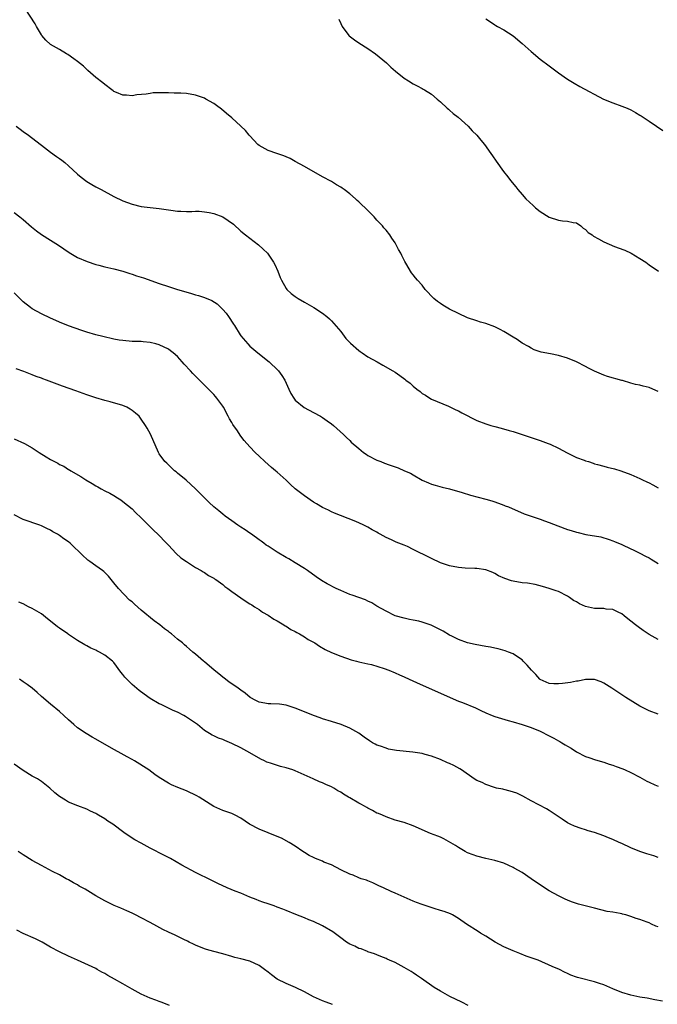
# Model space of a CAD drawing. Units: inches. Extents: x 2502000 to 2505000, y 1500000 to 1503000.
# Drawn here: x 2504006 to 2504147, y 1500235 to 1500452 of the extents above; entities that cross this region are included whole.
import ezdxf

# ---------------------------------------------------------------- set-up
doc = ezdxf.new("R2010")
doc.units = ezdxf.units.IN
doc.header["$MEASUREMENT"] = 0
doc.layers.add('LD25021500_10ft', color=70, linetype='Continuous')

msp = doc.modelspace()

# ---------------------------------------------------------------- linework, layer by layer
at = {"layer": 'LD25021500_10ft'}
for points, elevation in [([(2504147, 1500370.47), (2504145.84, 1500371), (2504145, 1500371.36), (2504143.68, 1500371.68), (2504143, 1500371.9), (2504142.02, 1500372.02), (2504141, 1500372.35), (2504139.12, 1500372.88), (2504139, 1500372.9), (2504135.82, 1500373.82), (2504135, 1500374.1), (2504133, 1500374.98), (2504131.64, 1500375.64), (2504131, 1500376.02), (2504129, 1500377.03), (2504127, 1500377.85), (2504125, 1500378.43), (2504123.24, 1500378.76), (2504121.18, 1500379.18), (2504119.7, 1500379.7), (2504119, 1500380), (2504118.38, 1500380.38), (2504117, 1500381.14), (2504115.93, 1500381.93), (2504115, 1500382.47), (2504113, 1500383.72), (2504112.18, 1500384.18), (2504111, 1500384.77), (2504109, 1500385.49), (2504107.8, 1500385.8), (2504107, 1500386.05), (2504105, 1500386.74), (2504103, 1500387.65), (2504101, 1500388.66), (2504099.53, 1500389.53), (2504099, 1500389.86), (2504098.33, 1500390.33), (2504097.54, 1500391), (2504095.66, 1500393), (2504095, 1500393.91), (2504093.94, 1500395), (2504093.52, 1500395.52), (2504093, 1500396.21), (2504092.63, 1500396.63), (2504092.36, 1500397), (2504091.56, 1500398.44), (2504091.14, 1500399.14), (2504091, 1500399.45), (2504090.47, 1500400.47), (2504090.25, 1500401), (2504089.78, 1500401.78), (2504089.19, 1500403), (2504089, 1500403.29), (2504088.29, 1500404.29), (2504087.84, 1500405), (2504087, 1500406.06), (2504086.55, 1500406.55), (2504086.2, 1500407), (2504085, 1500408.28), (2504084.36, 1500409), (2504083, 1500410.39), (2504082.42, 1500411), (2504081.64, 1500411.64), (2504081, 1500412.31), (2504080.62, 1500412.62), (2504080.24, 1500413), (2504079, 1500414.05), (2504077.75, 1500415), (2504077.3, 1500415.3), (2504077, 1500415.55), (2504076.07, 1500416.07), (2504075, 1500416.77), (2504073, 1500417.83), (2504069, 1500420.11), (2504067, 1500421.2), (2504065.86, 1500421.86), (2504065, 1500422.25), (2504064.5, 1500422.5), (2504062.93, 1500423), (2504061, 1500423.67), (2504059, 1500424.76), (2504058.71, 1500425), (2504057, 1500426.84), (2504056.84, 1500427), (2504056.05, 1500428.05), (2504054.95, 1500429), (2504053, 1500430.81), (2504051.83, 1500431.83), (2504050.73, 1500432.73), (2504049.59, 1500433.59), (2504049, 1500434), (2504047.3, 1500435), (2504047, 1500435.16), (2504045, 1500435.86), (2504043, 1500436.19), (2504041.72, 1500436.28), (2504041, 1500436.3), (2504040.29, 1500436.29), (2504039, 1500436.36), (2504037.61, 1500436.39), (2504035.67, 1500436.33), (2504035, 1500436.25), (2504034.09, 1500436.09), (2504032.08, 1500435.92), (2504031, 1500435.72), (2504029.81, 1500435.81), (2504029, 1500435.85), (2504027.58, 1500436.42), (2504027, 1500436.69), (2504026.83, 1500436.83), (2504026.56, 1500437), (2504025, 1500438.2), (2504024.58, 1500438.58), (2504023, 1500439.73), (2504021.28, 1500441.28), (2504021, 1500441.49), (2504020.26, 1500442.26), (2504019, 1500443.24), (2504018.17, 1500443.83), (2504016.84, 1500444.84), (2504016.54, 1500445), (2504015, 1500445.92), (2504013.04, 1500447.04), (2504011.99, 1500447.99), (2504011.09, 1500449), (2504011, 1500449.13), (2504009.94, 1500451), (2504009.61, 1500451.61), (2504007.45, 1500455)], 8010), ([(2504076.59, 1500452.59), (2504077, 1500451.66), (2504077.32, 1500451), (2504078.81, 1500449), (2504078.9, 1500448.9), (2504080.04, 1500448.04), (2504081, 1500447.39), (2504083, 1500446.13), (2504084.68, 1500445), (2504087.09, 1500443), (2504088.05, 1500442.05), (2504089.11, 1500441.11), (2504091, 1500439.61), (2504091.93, 1500439), (2504093, 1500438.38), (2504093.87, 1500437.87), (2504095, 1500437.3), (2504095.18, 1500437.18), (2504095.48, 1500437), (2504097, 1500436.05), (2504098.24, 1500435), (2504098.64, 1500434.64), (2504099, 1500434.37), (2504100.51, 1500433), (2504100.75, 1500432.75), (2504101, 1500432.57), (2504101.79, 1500431.79), (2504102.9, 1500431), (2504105.12, 1500429), (2504106, 1500428), (2504107.06, 1500427), (2504107.91, 1500425.91), (2504108.7, 1500425), (2504110.11, 1500423), (2504110.46, 1500422.46), (2504111.27, 1500421.27), (2504112.92, 1500419), (2504113.84, 1500417.84), (2504114.48, 1500417), (2504115.6, 1500415.6), (2504116.03, 1500415), (2504117, 1500413.94), (2504117.8, 1500413), (2504119.48, 1500411.48), (2504119.97, 1500411), (2504121, 1500410.2), (2504122.95, 1500408.95), (2504125, 1500408.25), (2504125.9, 1500408.1), (2504127, 1500408.04), (2504128.27, 1500407.73), (2504129, 1500407.65), (2504129.93, 1500407), (2504130.5, 1500406.5), (2504131, 1500406.19), (2504131.56, 1500405.56), (2504132.43, 1500405), (2504132.72, 1500404.72), (2504133.87, 1500404.13), (2504135, 1500403.46), (2504136.17, 1500403), (2504136.73, 1500402.73), (2504137, 1500402.63), (2504138.2, 1500402.2), (2504139.63, 1500401.63), (2504141.06, 1500401), (2504143, 1500399.78), (2504144.26, 1500399), (2504145, 1500398.42), (2504147.11, 1500397)], 8020), ([(2504109, 1500452.67), (2504110.03, 1500452.03), (2504111, 1500451.35), (2504111.23, 1500451.23), (2504111.59, 1500451), (2504113, 1500450.24), (2504115, 1500448.9), (2504117, 1500447.25), (2504119, 1500445.48), (2504121, 1500443.82), (2504123, 1500442.29), (2504125, 1500440.81), (2504127, 1500439.41), (2504128.48, 1500438.48), (2504129.76, 1500437.76), (2504134.99, 1500434.99), (2504137, 1500434.13), (2504139, 1500433.45), (2504140.18, 1500433), (2504141, 1500432.64), (2504142.03, 1500432.03), (2504143, 1500431.47), (2504143.28, 1500431.28), (2504143.72, 1500431), (2504145, 1500430.1), (2504146.66, 1500429), (2504148.05, 1500428.05)], 8030), ([(2504005.42, 1500429), (2504006.34, 1500428.34), (2504007, 1500427.84), (2504008.18, 1500427), (2504009.77, 1500425.77), (2504011, 1500424.78), (2504013, 1500423.25), (2504014.32, 1500422.32), (2504015, 1500421.89), (2504015.52, 1500421.52), (2504016.16, 1500421), (2504017, 1500420.27), (2504019, 1500418.39), (2504019.76, 1500417.76), (2504021, 1500416.79), (2504022.11, 1500416.11), (2504023, 1500415.6), (2504024.16, 1500415), (2504027, 1500413.47), (2504029, 1500412.53), (2504031, 1500411.79), (2504033, 1500411.31), (2504035, 1500411.07), (2504037, 1500410.86), (2504039, 1500410.54), (2504039.52, 1500410.48), (2504041, 1500410.25), (2504041.72, 1500410.28), (2504043, 1500410.19), (2504044.15, 1500410.15), (2504045, 1500410.23), (2504045.77, 1500410.23), (2504047, 1500410.14), (2504048.02, 1500409.98), (2504049, 1500409.77), (2504051.04, 1500409), (2504052.22, 1500408.22), (2504053.37, 1500407.37), (2504055, 1500405.88), (2504056.04, 1500405), (2504058.86, 1500402.86), (2504059.9, 1500401.9), (2504060.83, 1500401), (2504061, 1500400.79), (2504062.22, 1500399), (2504062.49, 1500398.49), (2504063.13, 1500397), (2504063.66, 1500395.66), (2504063.96, 1500395), (2504065, 1500393.17), (2504065.14, 1500393), (2504066.09, 1500392.09), (2504067, 1500391.4), (2504067.64, 1500391), (2504069, 1500390.21), (2504071.11, 1500389), (2504073, 1500387.73), (2504073.93, 1500387), (2504074.51, 1500386.51), (2504075, 1500386.04), (2504075.5, 1500385.5), (2504077, 1500383.71), (2504078.17, 1500382.17), (2504079, 1500381.31), (2504079.14, 1500381.14), (2504081, 1500379.49), (2504081.27, 1500379.27), (2504081.72, 1500379), (2504083, 1500378.15), (2504085.05, 1500377), (2504086.26, 1500376.26), (2504088.53, 1500375), (2504089, 1500374.71), (2504090.03, 1500373.97), (2504091.18, 1500373.18), (2504091.37, 1500373), (2504092.3, 1500372.3), (2504093, 1500371.62), (2504093.77, 1500371), (2504094.5, 1500370.5), (2504095, 1500370.04), (2504095.67, 1500369.67), (2504096.63, 1500369), (2504097, 1500368.78), (2504100.78, 1500367.22), (2504102.4, 1500366.4), (2504103, 1500366.19), (2504103.74, 1500365.74), (2504107, 1500364.11), (2504109, 1500363.32), (2504110.1, 1500363), (2504111, 1500362.72), (2504112.37, 1500362.37), (2504114.14, 1500361.86), (2504115, 1500361.63), (2504116.99, 1500361), (2504121, 1500359.65), (2504122.76, 1500359), (2504123.16, 1500358.84), (2504125, 1500357.96), (2504126.95, 1500356.95), (2504129, 1500355.92), (2504130.67, 1500355.33), (2504131, 1500355.19), (2504131.68, 1500355), (2504132.64, 1500354.64), (2504133, 1500354.54), (2504133.61, 1500354.39), (2504135, 1500353.99), (2504135.78, 1500353.78), (2504137.39, 1500353.39), (2504138.76, 1500353), (2504141, 1500352.16), (2504143, 1500351.3), (2504143.54, 1500351), (2504144.52, 1500350.52), (2504145, 1500350.32), (2504145.85, 1500349.85), (2504147, 1500349.23)], 8000), ([(2504005, 1500409.96), (2504006.27, 1500409), (2504007, 1500408.42), (2504008.82, 1500406.82), (2504009.93, 1500405.93), (2504011, 1500405.12), (2504013, 1500403.83), (2504014.75, 1500402.75), (2504017.16, 1500401.16), (2504019, 1500400.04), (2504021.12, 1500399.12), (2504023, 1500398.51), (2504023.64, 1500398.36), (2504025, 1500398), (2504027, 1500397.54), (2504029, 1500397.03), (2504030.51, 1500396.51), (2504031, 1500396.37), (2504032.01, 1500396.01), (2504033.52, 1500395.52), (2504037, 1500394.32), (2504039, 1500393.65), (2504039.5, 1500393.5), (2504041, 1500393.01), (2504043.85, 1500392.15), (2504045, 1500391.82), (2504045.67, 1500391.67), (2504047, 1500391.21), (2504048.58, 1500390.58), (2504049.79, 1500389.79), (2504050.55, 1500389), (2504051, 1500388.56), (2504051.75, 1500387.75), (2504052.23, 1500387), (2504053.35, 1500385.35), (2504053.56, 1500385), (2504054.83, 1500383), (2504055, 1500382.77), (2504056.5, 1500381), (2504057, 1500380.51), (2504058.71, 1500379), (2504061.22, 1500377), (2504063.17, 1500375.17), (2504063.32, 1500375), (2504064.04, 1500374.04), (2504064.7, 1500373), (2504065.57, 1500371), (2504066.04, 1500370.04), (2504066.65, 1500369), (2504067, 1500368.58), (2504068.96, 1500366.96), (2504071, 1500365.83), (2504072.58, 1500365), (2504073, 1500364.74), (2504074, 1500364), (2504075, 1500363.32), (2504075.39, 1500363), (2504077.64, 1500361), (2504078.3, 1500360.3), (2504079, 1500359.67), (2504079.32, 1500359.32), (2504081, 1500357.88), (2504082.06, 1500357), (2504082.62, 1500356.62), (2504083, 1500356.38), (2504085, 1500355.32), (2504085.83, 1500355), (2504086.69, 1500354.69), (2504087.72, 1500354.28), (2504089, 1500353.85), (2504089.65, 1500353.65), (2504091.09, 1500353), (2504092.43, 1500352.43), (2504093, 1500352.06), (2504095, 1500350.89), (2504096.34, 1500350.34), (2504097, 1500350.03), (2504097.8, 1500349.8), (2504099.39, 1500349.39), (2504101, 1500349.03), (2504103.77, 1500348.23), (2504105.63, 1500347.63), (2504109, 1500346.71), (2504110.33, 1500346.33), (2504111, 1500346.11), (2504112.36, 1500345.64), (2504113, 1500345.4), (2504113.27, 1500345.27), (2504114.03, 1500345), (2504117.48, 1500343.48), (2504119.01, 1500342.99), (2504121, 1500342.31), (2504121.91, 1500341.91), (2504123, 1500341.6), (2504124.87, 1500340.87), (2504127, 1500340.06), (2504127.82, 1500339.82), (2504129, 1500339.41), (2504129.35, 1500339.35), (2504131.07, 1500338.93), (2504134.38, 1500338.38), (2504136.21, 1500337.79), (2504137, 1500337.56), (2504137.38, 1500337.38), (2504139, 1500336.73), (2504141, 1500335.79), (2504141.52, 1500335.52), (2504143, 1500334.84), (2504144.18, 1500334.18), (2504145, 1500333.77), (2504145.46, 1500333.46), (2504147, 1500332.55)], 7990), ([(2504147, 1500315.77), (2504145, 1500316.9), (2504143.73, 1500317.73), (2504142.57, 1500318.57), (2504142.02, 1500319), (2504141, 1500319.81), (2504140.33, 1500320.33), (2504139.54, 1500321), (2504139, 1500321.44), (2504138.2, 1500321.8), (2504137, 1500322.42), (2504135.53, 1500322.47), (2504135, 1500322.58), (2504134.63, 1500322.63), (2504133, 1500322.61), (2504131, 1500323.04), (2504129.64, 1500323.64), (2504129, 1500324.04), (2504128.35, 1500324.35), (2504127.42, 1500325), (2504127, 1500325.32), (2504125, 1500326.35), (2504124.5, 1500326.5), (2504123, 1500327.05), (2504121.49, 1500327.49), (2504119.88, 1500327.88), (2504118.17, 1500328.17), (2504117, 1500328.3), (2504115, 1500328.62), (2504114.7, 1500328.7), (2504113.19, 1500329.19), (2504111.83, 1500329.83), (2504111, 1500330.3), (2504110.53, 1500330.53), (2504109, 1500331.13), (2504107, 1500331.42), (2504106.58, 1500331.42), (2504104.47, 1500331.53), (2504103, 1500331.66), (2504101, 1500332.02), (2504099, 1500332.7), (2504097, 1500333.64), (2504095, 1500334.64), (2504094.74, 1500334.74), (2504093, 1500335.65), (2504091.75, 1500336.25), (2504091, 1500336.57), (2504089.26, 1500337.26), (2504088.23, 1500337.77), (2504087, 1500338.3), (2504085.74, 1500339), (2504085.25, 1500339.25), (2504085, 1500339.41), (2504083.95, 1500339.95), (2504083, 1500340.54), (2504082.7, 1500340.7), (2504082.11, 1500341), (2504081, 1500341.51), (2504079.96, 1500341.96), (2504075.67, 1500343.67), (2504075, 1500343.96), (2504074.31, 1500344.31), (2504073, 1500344.9), (2504071.69, 1500345.69), (2504071, 1500346.05), (2504069, 1500347.45), (2504067, 1500349), (2504065.94, 1500349.94), (2504065, 1500350.9), (2504063, 1500352.7), (2504062.65, 1500353), (2504061.71, 1500353.71), (2504061, 1500354.36), (2504060.27, 1500355), (2504059, 1500356.19), (2504058.17, 1500357), (2504057, 1500358.25), (2504055.7, 1500359.7), (2504055, 1500360.65), (2504054.84, 1500360.84), (2504054.23, 1500361.77), (2504053.21, 1500363.21), (2504053, 1500363.62), (2504052.46, 1500364.46), (2504052.21, 1500365), (2504051.13, 1500367), (2504051, 1500367.22), (2504049.7, 1500369), (2504049.39, 1500369.39), (2504049, 1500369.78), (2504048.43, 1500370.43), (2504047.88, 1500371), (2504047, 1500371.85), (2504045.89, 1500373), (2504045, 1500373.84), (2504044.43, 1500374.43), (2504043.91, 1500375), (2504042.5, 1500376.5), (2504042.08, 1500377), (2504041, 1500378.16), (2504040.04, 1500379), (2504039.46, 1500379.46), (2504039, 1500379.78), (2504037, 1500380.78), (2504036.22, 1500381), (2504035, 1500381.31), (2504033.44, 1500381.44), (2504033, 1500381.51), (2504031, 1500381.54), (2504029, 1500381.69), (2504028.18, 1500381.82), (2504027, 1500382.04), (2504024.59, 1500382.59), (2504022.99, 1500382.99), (2504021, 1500383.58), (2504019.92, 1500383.92), (2504017, 1500384.97), (2504015, 1500385.78), (2504014.16, 1500386.16), (2504013, 1500386.64), (2504011, 1500387.6), (2504009, 1500388.74), (2504008.64, 1500389), (2504007, 1500390.29), (2504006.63, 1500390.63), (2504005, 1500392.25)], 7980), ([(2504147, 1500299.32), (2504145, 1500300.04), (2504143, 1500301.04), (2504139.88, 1500303), (2504138.15, 1500304.15), (2504136.79, 1500305), (2504135, 1500306.16), (2504134.44, 1500306.44), (2504133, 1500306.91), (2504131, 1500306.94), (2504129.39, 1500306.61), (2504129, 1500306.58), (2504127.7, 1500306.3), (2504125.92, 1500306.08), (2504125, 1500305.99), (2504124.01, 1500306.01), (2504123, 1500306.08), (2504121, 1500306.94), (2504120.93, 1500307), (2504120.01, 1500308.01), (2504119.05, 1500309), (2504118.14, 1500310.14), (2504117.24, 1500311), (2504117, 1500311.26), (2504116.21, 1500311.79), (2504115, 1500312.64), (2504114.03, 1500313), (2504113.3, 1500313.3), (2504111.72, 1500313.72), (2504111, 1500313.84), (2504110.05, 1500314.05), (2504109, 1500314.22), (2504106.65, 1500314.65), (2504105, 1500315.02), (2504103, 1500315.76), (2504101.52, 1500316.48), (2504101, 1500316.73), (2504099.58, 1500317.58), (2504098.3, 1500318.3), (2504096.95, 1500318.95), (2504095, 1500319.6), (2504094.22, 1500319.78), (2504093, 1500320.03), (2504092.18, 1500320.18), (2504091, 1500320.44), (2504089, 1500321.01), (2504087, 1500321.98), (2504085, 1500323.12), (2504083.84, 1500323.84), (2504083, 1500324.21), (2504082.49, 1500324.49), (2504081, 1500325), (2504079.55, 1500325.55), (2504079, 1500325.71), (2504077, 1500326.56), (2504076.03, 1500327), (2504074.02, 1500328.02), (2504072.76, 1500328.76), (2504071.58, 1500329.58), (2504069.65, 1500331), (2504069, 1500331.45), (2504067, 1500332.7), (2504065.54, 1500333.54), (2504065, 1500333.86), (2504063, 1500335), (2504061, 1500336.32), (2504060.6, 1500336.6), (2504060.09, 1500337), (2504059.44, 1500337.44), (2504059, 1500337.78), (2504057.35, 1500339), (2504057, 1500339.24), (2504055.93, 1500339.93), (2504055, 1500340.57), (2504054.33, 1500341), (2504053, 1500341.92), (2504051.51, 1500343), (2504051, 1500343.4), (2504050.15, 1500344.15), (2504049, 1500345.02), (2504048, 1500346), (2504046.95, 1500347), (2504045, 1500349.02), (2504042.9, 1500350.9), (2504041, 1500352.48), (2504040.74, 1500352.74), (2504040.38, 1500353), (2504039, 1500354.3), (2504038.66, 1500354.66), (2504038.25, 1500355), (2504037, 1500356.73), (2504036.83, 1500357), (2504035.03, 1500361.03), (2504034.35, 1500362.35), (2504033.98, 1500363), (2504033, 1500364.39), (2504032.53, 1500365), (2504031.73, 1500365.73), (2504031, 1500366.31), (2504030.59, 1500366.59), (2504029.85, 1500367), (2504029, 1500367.39), (2504026.2, 1500368.2), (2504025, 1500368.49), (2504023, 1500369.11), (2504021, 1500369.77), (2504018.59, 1500370.59), (2504015.65, 1500371.65), (2504012.15, 1500373), (2504011.3, 1500373.3), (2504011, 1500373.43), (2504009.82, 1500373.82), (2504009, 1500374.17), (2504007.12, 1500374.88), (2504005.47, 1500375.47)], 7970), ([(2504005, 1500360.04), (2504007.27, 1500359), (2504009, 1500358.02), (2504010.5, 1500357), (2504012.05, 1500356.05), (2504013, 1500355.45), (2504013.32, 1500355.32), (2504013.89, 1500355), (2504014.63, 1500354.63), (2504015, 1500354.38), (2504015.97, 1500353.97), (2504017, 1500353.3), (2504017.2, 1500353.2), (2504017.52, 1500353), (2504019.73, 1500351.73), (2504020.78, 1500351), (2504022.21, 1500350.21), (2504023, 1500349.64), (2504023.43, 1500349.43), (2504024.18, 1500349), (2504025, 1500348.57), (2504026.07, 1500348.07), (2504027, 1500347.51), (2504027.79, 1500347), (2504028.54, 1500346.54), (2504029, 1500346.2), (2504031, 1500344.56), (2504031.75, 1500343.75), (2504033, 1500342.61), (2504034.6, 1500341), (2504035, 1500340.62), (2504035.79, 1500339.79), (2504036.69, 1500339), (2504038.6, 1500337), (2504039, 1500336.54), (2504040.72, 1500334.72), (2504041.78, 1500333.78), (2504043, 1500332.95), (2504045, 1500331.67), (2504046.21, 1500331), (2504046.69, 1500330.69), (2504047, 1500330.53), (2504047.89, 1500329.89), (2504049, 1500329.31), (2504049.17, 1500329.17), (2504049.44, 1500329), (2504051, 1500327.89), (2504051.46, 1500327.46), (2504052.12, 1500327), (2504053, 1500326.34), (2504054.97, 1500324.97), (2504056.16, 1500324.16), (2504057, 1500323.65), (2504057.38, 1500323.38), (2504058.03, 1500323), (2504059, 1500322.37), (2504059.79, 1500321.79), (2504061, 1500321.14), (2504062.27, 1500320.27), (2504063, 1500319.9), (2504064.48, 1500319), (2504064.79, 1500318.79), (2504065, 1500318.68), (2504066, 1500318), (2504067, 1500317.51), (2504067.31, 1500317.31), (2504067.92, 1500317), (2504069, 1500316.33), (2504069.8, 1500315.8), (2504071.31, 1500315), (2504072.31, 1500314.31), (2504073.59, 1500313.59), (2504075, 1500312.92), (2504077, 1500312.07), (2504079.29, 1500311.29), (2504080.48, 1500311), (2504081, 1500310.85), (2504083, 1500310.38), (2504083.77, 1500310.23), (2504086.61, 1500309.39), (2504087, 1500309.24), (2504087.16, 1500309.16), (2504087.6, 1500309), (2504089, 1500308.42), (2504089.94, 1500307.94), (2504091, 1500307.52), (2504092.1, 1500307), (2504093.72, 1500306.28), (2504096.52, 1500305), (2504099, 1500303.94), (2504101.12, 1500303), (2504103, 1500302.19), (2504103.87, 1500301.87), (2504106.7, 1500300.7), (2504107.93, 1500300.07), (2504109, 1500299.58), (2504110.37, 1500299), (2504111, 1500298.75), (2504113.91, 1500297.91), (2504115, 1500297.62), (2504116.99, 1500297.01), (2504119, 1500296.33), (2504121, 1500295.51), (2504123, 1500294.53), (2504124.01, 1500294.01), (2504125, 1500293.43), (2504125.29, 1500293.29), (2504125.73, 1500293), (2504126.53, 1500292.53), (2504127, 1500292.2), (2504127.79, 1500291.79), (2504129, 1500290.95), (2504131, 1500289.93), (2504131.73, 1500289.73), (2504133.21, 1500289.21), (2504135, 1500288.71), (2504136.23, 1500288.23), (2504137, 1500288.02), (2504137.73, 1500287.73), (2504139.22, 1500287.22), (2504139.76, 1500287), (2504141, 1500286.45), (2504143, 1500285.38), (2504144.53, 1500284.53), (2504145, 1500284.29), (2504146.26, 1500283.74), (2504147, 1500283.4)], 7960), ([(2504147, 1500267.68), (2504146.04, 1500268.04), (2504145, 1500268.33), (2504144.52, 1500268.52), (2504143, 1500269), (2504141, 1500269.84), (2504139, 1500270.74), (2504138.38, 1500271), (2504137, 1500271.65), (2504136.03, 1500272.03), (2504135, 1500272.48), (2504133, 1500273.2), (2504131.59, 1500273.59), (2504131, 1500273.78), (2504130.04, 1500274.04), (2504128.56, 1500274.56), (2504127.62, 1500275), (2504127, 1500275.33), (2504125.86, 1500276.14), (2504123, 1500278.07), (2504122.41, 1500278.41), (2504119, 1500280.2), (2504117.2, 1500281.2), (2504117, 1500281.27), (2504115.83, 1500281.83), (2504114.34, 1500282.34), (2504113, 1500282.64), (2504112.73, 1500282.73), (2504111.35, 1500283), (2504110.89, 1500283.11), (2504109, 1500283.77), (2504108.19, 1500284.19), (2504107, 1500284.67), (2504106.47, 1500285), (2504103.61, 1500287), (2504103.26, 1500287.26), (2504101.95, 1500287.95), (2504101, 1500288.44), (2504100.58, 1500288.58), (2504099, 1500289.27), (2504097, 1500290.02), (2504095.6, 1500290.4), (2504095, 1500290.59), (2504092.94, 1500290.94), (2504089.31, 1500291.3), (2504087.58, 1500291.58), (2504087, 1500291.76), (2504085.75, 1500292.25), (2504085, 1500292.48), (2504084.64, 1500292.64), (2504084.04, 1500293), (2504083.38, 1500293.38), (2504082.21, 1500294.21), (2504081, 1500295.1), (2504079, 1500296.24), (2504077.09, 1500297), (2504075, 1500297.64), (2504073, 1500298.29), (2504072.48, 1500298.48), (2504071, 1500299.02), (2504069, 1500299.78), (2504067, 1500300.6), (2504065, 1500301.29), (2504063.53, 1500301.53), (2504061.61, 1500301.61), (2504061, 1500301.57), (2504060.3, 1500301.7), (2504059, 1500301.97), (2504058.3, 1500302.3), (2504057.06, 1500303), (2504055.92, 1500303.92), (2504055, 1500304.6), (2504054.38, 1500305), (2504053, 1500305.95), (2504052.39, 1500306.39), (2504051.58, 1500307), (2504051, 1500307.45), (2504050.16, 1500308.16), (2504049.13, 1500309), (2504047, 1500310.81), (2504046.73, 1500311), (2504045, 1500312.53), (2504044.72, 1500312.72), (2504044.41, 1500313), (2504043.63, 1500313.63), (2504043, 1500314.21), (2504042.56, 1500314.56), (2504042.12, 1500315), (2504041, 1500315.87), (2504039.66, 1500317), (2504039.28, 1500317.28), (2504039, 1500317.51), (2504038.13, 1500318.13), (2504037.15, 1500319), (2504035.88, 1500319.88), (2504033, 1500322.25), (2504031.54, 1500323.54), (2504031, 1500324.08), (2504030.47, 1500324.47), (2504027.99, 1500327), (2504027, 1500328.3), (2504025.77, 1500329.77), (2504024.76, 1500330.76), (2504024.48, 1500331), (2504023, 1500331.99), (2504021.66, 1500333), (2504021.27, 1500333.27), (2504021, 1500333.48), (2504020.19, 1500334.19), (2504017.34, 1500337), (2504017, 1500337.29), (2504015.99, 1500337.99), (2504015, 1500338.72), (2504014.53, 1500339), (2504013.53, 1500339.53), (2504013, 1500339.87), (2504012.22, 1500340.22), (2504011, 1500340.87), (2504010.66, 1500341), (2504007, 1500342.27), (2504005, 1500343.3)], 7950), ([(2504147, 1500252.35), (2504146.52, 1500252.52), (2504145.56, 1500253), (2504145, 1500253.24), (2504144.59, 1500253.41), (2504143, 1500253.98), (2504142.19, 1500254.19), (2504141, 1500254.68), (2504139.85, 1500255), (2504139.17, 1500255.17), (2504139, 1500255.24), (2504138.66, 1500255.34), (2504137, 1500255.62), (2504135.79, 1500255.79), (2504133, 1500256.48), (2504129.41, 1500257.41), (2504129, 1500257.5), (2504127.92, 1500257.92), (2504127, 1500258.23), (2504126.5, 1500258.5), (2504125, 1500259.2), (2504123, 1500260.33), (2504120.15, 1500262.15), (2504119, 1500263), (2504117, 1500264.33), (2504115.29, 1500265.29), (2504115, 1500265.48), (2504114.09, 1500265.91), (2504113, 1500266.39), (2504111, 1500267), (2504109, 1500267.44), (2504107, 1500267.95), (2504106.23, 1500268.23), (2504105, 1500268.72), (2504104.45, 1500269), (2504103, 1500269.87), (2504102.31, 1500270.31), (2504099.78, 1500271.78), (2504099, 1500272.14), (2504098.4, 1500272.4), (2504096.81, 1500273), (2504095, 1500273.78), (2504094.14, 1500274.14), (2504093, 1500274.64), (2504091, 1500275.36), (2504089, 1500275.94), (2504087, 1500276.62), (2504086.21, 1500277), (2504085.35, 1500277.35), (2504085, 1500277.48), (2504084.04, 1500278.04), (2504083, 1500278.56), (2504082.74, 1500278.74), (2504082.29, 1500279), (2504081.44, 1500279.44), (2504081, 1500279.66), (2504079, 1500280.81), (2504078.7, 1500281), (2504077.62, 1500281.62), (2504077, 1500282.07), (2504076.41, 1500282.41), (2504075.49, 1500283), (2504075, 1500283.27), (2504073.75, 1500283.75), (2504073, 1500284.11), (2504072.34, 1500284.34), (2504070.96, 1500285), (2504067, 1500286.78), (2504066.42, 1500287), (2504065, 1500287.45), (2504063.75, 1500287.75), (2504061.51, 1500288.49), (2504061, 1500288.63), (2504060.74, 1500288.74), (2504060.21, 1500289), (2504059.38, 1500289.38), (2504057, 1500290.77), (2504055, 1500291.89), (2504053, 1500292.85), (2504051.47, 1500293.47), (2504051, 1500293.7), (2504050.04, 1500294.03), (2504049, 1500294.54), (2504048.68, 1500294.68), (2504048.11, 1500295), (2504047, 1500295.7), (2504045.45, 1500297), (2504042.8, 1500298.8), (2504042.45, 1500299), (2504041, 1500299.7), (2504040.1, 1500300.1), (2504038.27, 1500301), (2504037.39, 1500301.39), (2504037, 1500301.59), (2504035, 1500302.75), (2504033.69, 1500303.69), (2504032.54, 1500304.54), (2504031, 1500305.87), (2504029.85, 1500307), (2504029.44, 1500307.44), (2504029, 1500308.05), (2504028.56, 1500308.56), (2504027, 1500310.7), (2504026.68, 1500311), (2504025, 1500312.34), (2504023.79, 1500313), (2504023.25, 1500313.25), (2504023, 1500313.39), (2504021.88, 1500313.88), (2504021, 1500314.39), (2504020.6, 1500314.6), (2504019, 1500315.54), (2504017, 1500316.85), (2504016.81, 1500317), (2504015, 1500318.25), (2504014.57, 1500318.57), (2504013, 1500319.84), (2504012.33, 1500320.33), (2504011, 1500321.41), (2504009.99, 1500321.99), (2504009, 1500322.62), (2504008.2, 1500323), (2504007, 1500323.62), (2504006.03, 1500324.03)], 7940), ([(2504147.96, 1500235.96), (2504146.27, 1500236.27), (2504144.61, 1500236.61), (2504143, 1500236.9), (2504141, 1500237.32), (2504139, 1500237.93), (2504137, 1500238.73), (2504135, 1500239.6), (2504134.09, 1500239.91), (2504133, 1500240.27), (2504132.38, 1500240.38), (2504130.12, 1500241), (2504129.22, 1500241.22), (2504129, 1500241.31), (2504127.75, 1500241.75), (2504127, 1500242.11), (2504126.38, 1500242.38), (2504125.26, 1500243), (2504123.66, 1500243.66), (2504120.56, 1500245), (2504117.93, 1500245.93), (2504116.47, 1500246.47), (2504115, 1500247.06), (2504113, 1500248), (2504111.1, 1500249), (2504109, 1500250.33), (2504107.81, 1500251), (2504107.34, 1500251.34), (2504104.76, 1500253), (2504103, 1500254.25), (2504101.69, 1500255), (2504101.23, 1500255.23), (2504099.79, 1500255.79), (2504099, 1500255.99), (2504097.61, 1500256.39), (2504095.87, 1500257), (2504095, 1500257.29), (2504093.75, 1500257.75), (2504093, 1500258.07), (2504092.32, 1500258.32), (2504091, 1500258.94), (2504089, 1500259.81), (2504088.15, 1500260.15), (2504086.42, 1500261), (2504085.43, 1500261.43), (2504085, 1500261.66), (2504084.06, 1500262.06), (2504083, 1500262.53), (2504082.67, 1500262.67), (2504081.54, 1500263), (2504081, 1500263.2), (2504079.75, 1500263.75), (2504079, 1500264), (2504077.05, 1500264.95), (2504075, 1500266.03), (2504073.32, 1500266.68), (2504073, 1500266.83), (2504071.45, 1500267.45), (2504071, 1500267.67), (2504070.08, 1500268.08), (2504069, 1500268.8), (2504068.67, 1500269), (2504067, 1500270.16), (2504065.63, 1500271), (2504063.92, 1500271.92), (2504063, 1500272.3), (2504059, 1500273.89), (2504056.91, 1500275), (2504055, 1500276.38), (2504053.73, 1500277), (2504053, 1500277.37), (2504051, 1500278.05), (2504050.37, 1500278.37), (2504049, 1500278.89), (2504045.79, 1500281), (2504045.3, 1500281.3), (2504043, 1500282.4), (2504041.12, 1500283.12), (2504039.72, 1500283.72), (2504039, 1500284.08), (2504037, 1500285.32), (2504036.02, 1500286.02), (2504034.71, 1500287), (2504031.57, 1500289), (2504031, 1500289.32), (2504029.9, 1500289.9), (2504027.92, 1500291), (2504027, 1500291.48), (2504023, 1500293.75), (2504022.22, 1500294.22), (2504020.86, 1500295), (2504019, 1500296.31), (2504018.14, 1500297), (2504017, 1500298.07), (2504015.93, 1500299), (2504015, 1500299.87), (2504013, 1500301.47), (2504011, 1500303.2), (2504010.08, 1500304.08), (2504008.98, 1500305), (2504007.86, 1500305.86), (2504007, 1500306.41), (2504006.2, 1500307)], 7930), ([(2504105.12, 1500235), (2504103.74, 1500235.74), (2504101.06, 1500237), (2504099, 1500238.18), (2504097.63, 1500239), (2504094.83, 1500241), (2504093.74, 1500241.74), (2504093, 1500242.21), (2504092.53, 1500242.53), (2504091, 1500243.42), (2504089, 1500244.48), (2504087.78, 1500245), (2504087.24, 1500245.24), (2504087, 1500245.38), (2504085.83, 1500245.83), (2504085, 1500246.18), (2504084.45, 1500246.45), (2504083, 1500246.89), (2504082.93, 1500246.93), (2504081.49, 1500247.49), (2504081, 1500247.62), (2504080.09, 1500248.09), (2504079, 1500248.58), (2504078.32, 1500249), (2504077, 1500249.94), (2504075.24, 1500251.24), (2504073, 1500252.6), (2504071, 1500253.57), (2504069.95, 1500253.95), (2504069, 1500254.39), (2504067.11, 1500255.11), (2504065, 1500255.96), (2504064.28, 1500256.28), (2504063, 1500256.75), (2504062.31, 1500257), (2504061, 1500257.43), (2504059.84, 1500257.84), (2504059, 1500258.11), (2504058.39, 1500258.39), (2504057, 1500258.9), (2504055, 1500259.77), (2504053.73, 1500260.27), (2504051.99, 1500261), (2504049.91, 1500261.91), (2504049, 1500262.4), (2504048.57, 1500262.57), (2504045, 1500264.39), (2504041.99, 1500266.01), (2504039.46, 1500267.46), (2504039, 1500267.67), (2504038.15, 1500268.15), (2504035, 1500269.76), (2504033, 1500270.8), (2504031.6, 1500271.6), (2504030.36, 1500272.36), (2504029.19, 1500273.19), (2504026.77, 1500275), (2504025.69, 1500275.69), (2504025, 1500276.18), (2504023.63, 1500277), (2504023.23, 1500277.23), (2504023, 1500277.38), (2504021.87, 1500277.87), (2504021, 1500278.35), (2504019.05, 1500279.05), (2504017, 1500279.9), (2504016.3, 1500280.3), (2504015, 1500281.15), (2504013.97, 1500281.97), (2504012.86, 1500283), (2504011, 1500284.44), (2504010.13, 1500285), (2504009, 1500285.64), (2504007, 1500286.87), (2504005, 1500288.25)], 7920), ([(2504075.23, 1500235.23), (2504073.78, 1500235.78), (2504073, 1500236.05), (2504072.34, 1500236.34), (2504071, 1500236.96), (2504069, 1500238.04), (2504067.07, 1500239), (2504065, 1500239.85), (2504063, 1500240.85), (2504061.76, 1500241.76), (2504061, 1500242.39), (2504060.2, 1500243), (2504059, 1500243.87), (2504057, 1500244.77), (2504055, 1500245.31), (2504053.65, 1500245.65), (2504053, 1500245.85), (2504051, 1500246.41), (2504049, 1500246.91), (2504047.38, 1500247.38), (2504047, 1500247.5), (2504045, 1500248.32), (2504044.56, 1500248.56), (2504043.6, 1500249), (2504043.22, 1500249.22), (2504042.42, 1500249.58), (2504040.52, 1500250.52), (2504039, 1500251.2), (2504037.81, 1500251.81), (2504036.49, 1500252.49), (2504035, 1500253.33), (2504033, 1500254.4), (2504031.79, 1500255), (2504031, 1500255.38), (2504029.88, 1500255.88), (2504028.49, 1500256.49), (2504027.08, 1500257.08), (2504025, 1500258.12), (2504023, 1500259.25), (2504020.67, 1500260.67), (2504019.37, 1500261.37), (2504019, 1500261.61), (2504018.09, 1500262.09), (2504017, 1500262.73), (2504016.46, 1500263), (2504015, 1500263.82), (2504013.43, 1500264.57), (2504011, 1500265.88), (2504009, 1500267.04), (2504007, 1500268.26), (2504005.92, 1500269)], 7910), ([(2504039.28, 1500235), (2504037.67, 1500235.67), (2504037, 1500235.89), (2504036.21, 1500236.21), (2504035, 1500236.61), (2504033, 1500237.49), (2504031, 1500238.6), (2504029, 1500239.79), (2504027.13, 1500240.87), (2504025.65, 1500241.65), (2504025, 1500242.08), (2504024.37, 1500242.37), (2504023.3, 1500243), (2504023, 1500243.16), (2504019, 1500245.02), (2504017.62, 1500245.62), (2504017, 1500245.92), (2504015, 1500246.84), (2504013, 1500247.92), (2504011.15, 1500249), (2504009.73, 1500249.73), (2504007, 1500250.93), (2504005.62, 1500251.62)], 7900)]:
    msp.add_lwpolyline(points, dxfattribs=dict(at, elevation=elevation))

doc.saveas('drawing.dxf')
